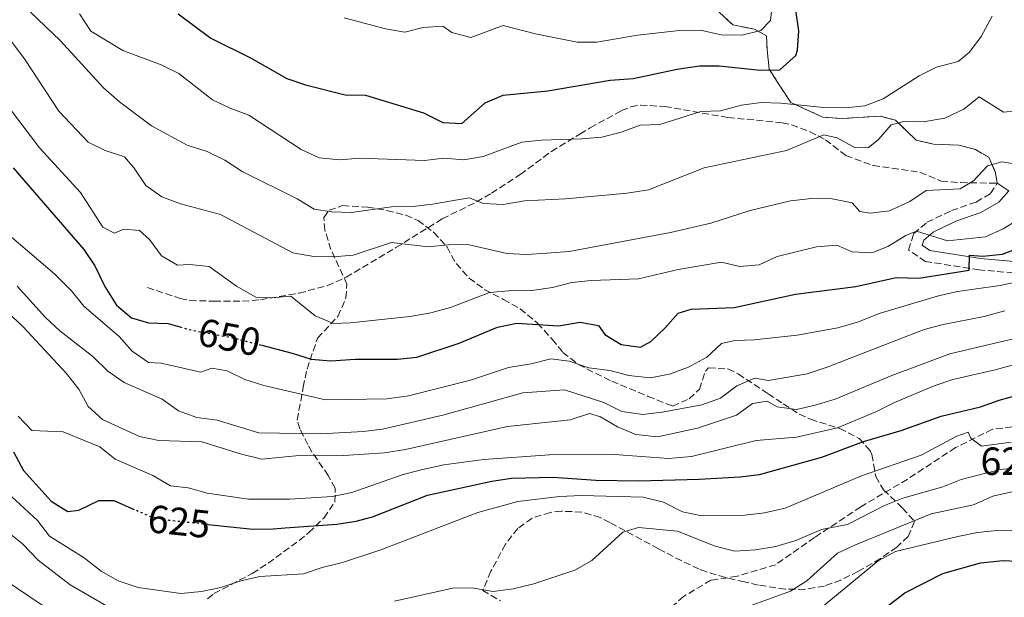
# Model space of a CAD drawing. Units: metres. Extents: x 616811 to 620238, y 4780331 to 4782703.
# Drawn here: x 619442 to 619693, y 4781646 to 4781793 of the extents above; entities that cross this region are included whole.
import ezdxf
from ezdxf.enums import TextEntityAlignment as Align

# ---------------------------------------------------------------- set-up
doc = ezdxf.new("R2010")
doc.units = ezdxf.units.M
doc.header["$MEASUREMENT"] = 0
doc.linetypes.add('DGN Style 3', pattern=[2.435891, 1.739922, -0.695969])
doc.linetypes.add('DGN Style 5', pattern=[1.217945, 0.521977, -0.695969])
for name, color, linetype, lineweight in [('Camino', 7, 'DGN Style 3', 0), ('Cota de curva de nivel directora', 7, 'Continuous', 0), ('Cota de punto acotado terreno', 7, 'Continuous', 0), ('Curva de nivel directora', 30, 'Continuous', 30), ('Curva de nivel directora no vista', 30, 'DGN Style 5', 30), ('Curva de nivel intermedia', 30, 'Continuous', 0), ('Línea de cambio de uso (parcela vista)', 92, 'Continuous', 0), ('Margen derecho', 7, 'Continuous', 0), ('Senda', 7, 'DGN Style 3', 0), ('Zona arbolada', 92, 'DGN Style 3', 0), ('Zona delimitada', 6, 'Continuous', 0)]:
    doc.layers.add(name, color=color, linetype=linetype, lineweight=lineweight)
doc.styles.add('Style-Arial', font='arial.ttf')

msp = doc.modelspace()

# ---------------------------------------------------------------- linework, layer by layer
at = {"layer": 'Camino', "color": 7, "linetype": 'DGN Style 3', "lineweight": 0, "elevation": 658.69, "flags": 128}
msp.add_lwpolyline([(619691.18, 4781751.47), (619694.14, 4781749.49)], dxfattribs=at)
at = {"layer": 'Camino', "color": 7, "linetype": 'DGN Style 3', "lineweight": 0}
msp.add_polyline3d([(619700.19, 4781728.18, 644.97), (619686.58, 4781729.38, 649.15), (619672.93, 4781731.49, 652.68), (619668.61, 4781734.41, 653.47), (619669.88, 4781738.6, 654.47), (619673.28, 4781741.5, 655.54), (619679.54, 4781744.48, 657.19), (619685.8, 4781746.67, 658.4), (619689.5, 4781748.82, 658.9), (619691.18, 4781751.47, 658.69)], dxfattribs=at)
at = {"layer": 'Curva de nivel directora', "color": 30, "linetype": 'Continuous', "lineweight": 30, "flags": 128}
for points, elevation in [([(619482.39, 4781794.64), (619490.71, 4781788.48), (619500.81, 4781783.44), (619510.13, 4781778.17), (619514.86, 4781776.54), (619524.93, 4781773.99), (619530.19, 4781773.93), (619544.91, 4781769.45), (619549.83, 4781766.94), (619554.75, 4781766.65), (619560.63, 4781771.98), (619565.25, 4781773.93), (619576.61, 4781775.02), (619592.51, 4781777.72), (619598.38, 4781778.15), (619609.6, 4781780.53), (619615.31, 4781781.39), (619620.31, 4781781.37), (619630.76, 4781780.3), (619635.76, 4781780.34), (619639.84, 4781784.03), (619640.31, 4781785.38), (619640.6, 4781790.36), (619639.86, 4781795.61)], 675), ([(619440.31, 4781755.38), (619458.38, 4781734.54), (619461.14, 4781730.37), (619463.74, 4781725.1), (619466.65, 4781720.33), (619470.47, 4781717.11), (619474.82, 4781715.85), (619479.82, 4781715.68), (619482.85, 4781714.82)], 650), ([(619503.71, 4781710.15), (619511.5, 4781708.13), (619516.32, 4781706.58), (619521.31, 4781706.16), (619527.53, 4781706.59), (619538.28, 4781706.6), (619543.26, 4781707.11), (619554.02, 4781710.66), (619563.81, 4781714.77), (619568.71, 4781715.74), (619579.36, 4781715.06), (619584.84, 4781716.03), (619589.54, 4781715.17), (619591.16, 4781712.9), (619595.31, 4781710.32), (619600.28, 4781709.63), (619602.85, 4781711.08), (619606.58, 4781714.56), (619609.86, 4781718.37), (619613.16, 4781719.32), (619624.14, 4781719.78), (619639.77, 4781723.16), (619655.18, 4781725.16), (619665.46, 4781727.39), (619671.17, 4781727.28), (619684.02, 4781729.3), (619684.09, 4781733.14), (619687.52, 4781732.89), (619692.5, 4781733.34), (619697.53, 4781735.32)], 650), ([(619490.08, 4781664.44), (619501.39, 4781663.27), (619506.63, 4781663.35), (619509.65, 4781663.58), (619522.85, 4781664.56), (619527.8, 4781665.3), (619530.02, 4781665.88), (619531.96, 4781666.39), (619545.96, 4781671.92), (619562.39, 4781675.53), (619567.34, 4781676.26), (619578.02, 4781676.53), (619588.88, 4781675.72), (619599.79, 4781675.6), (619615.22, 4781676), (619625.62, 4781676.57), (619630.59, 4781677.16), (619646.44, 4781681.63), (619657.09, 4781685.61), (619666.68, 4781688.45), (619676.86, 4781692.06), (619686.95, 4781694.46), (619691.65, 4781696.18), (619696.63, 4781697.51)], 625), ([(619440.4, 4781682.94), (619442.97, 4781678.22), (619450.03, 4781670.41), (619454.27, 4781667.75), (619457.09, 4781668.08), (619462.15, 4781670.54), (619466.04, 4781670.53), (619471.16, 4781668.27)], 625), ([(619650.14, 4781633.56), (619667.62, 4781647.01), (619677.28, 4781651.92), (619686.92, 4781654.65), (619692.68, 4781655.29), (619697.68, 4781655.01)], 600)]:
    msp.add_lwpolyline(points, dxfattribs=dict(at, elevation=elevation))
at = {"layer": 'Curva de nivel directora no vista', "color": 30, "linetype": 'DGN Style 5', "lineweight": 30, "flags": 128}
for points, elevation in [([(619482.85, 4781714.82), (619485.25, 4781714.13), (619496.25, 4781712.08), (619503.71, 4781710.15)], 650), ([(619490.08, 4781664.44), (619480.07, 4781665.47), (619475.17, 4781666.51), (619471.16, 4781668.27)], 625)]:
    msp.add_lwpolyline(points, dxfattribs=dict(at, elevation=elevation))
at = {"layer": 'Curva de nivel intermedia', "color": 30, "linetype": 'Continuous', "lineweight": 0, "flags": 128}
for points, elevation in [([(619524.75, 4781793.65), (619535.23, 4781790.87), (619540.16, 4781789.94), (619544.84, 4781791.2), (619549.84, 4781791.54), (619552.17, 4781789.91), (619557.04, 4781788.66), (619565.28, 4781791.65), (619573.5, 4781789.57), (619584.1, 4781787.46), (619589.11, 4781787.47), (619599.51, 4781789.25), (619610.2, 4781790.43), (619615.52, 4781790.49), (619620.8, 4781789.29), (619626.06, 4781789.18), (619630.89, 4781790.42), (619633.39, 4781792.98), (619633.76, 4781796.01)], 680), ([(619444.79, 4781795.12), (619452.29, 4781787.87), (619463.4, 4781775.78), (619467.44, 4781772.23), (619475.59, 4781766.08), (619484.7, 4781761.16), (619489.82, 4781759.55), (619494.3, 4781757.34), (619498.69, 4781754.42), (619512.77, 4781747.45), (619517.04, 4781744.86), (619521.55, 4781744.18), (619526.55, 4781744.03), (619536.81, 4781745.42), (619542.24, 4781745.55), (619547.21, 4781746.08), (619556.57, 4781747.71), (619560.24, 4781746.32), (619565.24, 4781746.04), (619570.7, 4781746.95), (619581.12, 4781747.52), (619596.87, 4781748.89), (619602.29, 4781749.76), (619616.48, 4781755.39), (619637.46, 4781759.81), (619646.97, 4781763.8), (619650.35, 4781763.04), (619654.95, 4781760.51), (619658.38, 4781760.61), (619660.82, 4781762.52), (619664.15, 4781766.39), (619667.34, 4781767.23), (619672.34, 4781767.1), (619677.86, 4781768.03), (619682.69, 4781770.37), (619686.59, 4781773.5), (619692.82, 4781769.62), (619696.13, 4781769.95)], 665), ([(619689.93, 4781794.05), (619687.06, 4781788.91), (619684.08, 4781784.9), (619681.25, 4781782.46), (619675.73, 4781781.09), (619671.28, 4781778.81), (619662.13, 4781772.97), (619657.47, 4781771.17), (619652.39, 4781770.65), (619647.01, 4781770.77), (619636.04, 4781771.9), (619630.97, 4781772.02), (619626.02, 4781771.33), (619620.63, 4781769.94), (619615.63, 4781769.73), (619605.18, 4781766.46), (619600.17, 4781766.3), (619595.33, 4781764.48), (619590.43, 4781763.22), (619585.34, 4781762.77), (619574.94, 4781762.48), (619569.97, 4781761.97), (619560.14, 4781758.3), (619555.21, 4781757.46), (619550.12, 4781757.86), (619545.15, 4781757.29), (619528.74, 4781757.85), (619523.65, 4781757.45), (619518.3, 4781757.9), (619513.78, 4781760.03), (619500.41, 4781768.81), (619495.63, 4781770.56), (619491.11, 4781772.71), (619482.54, 4781779.48), (619478.03, 4781781.65), (619468.33, 4781785.32), (619460.15, 4781790.26), (619457.25, 4781794.63)], 670), ([(619437.15, 4781791.32), (619443.36, 4781782.93), (619452.02, 4781769.86), (619459.43, 4781761.89), (619463.75, 4781759.82), (619468.68, 4781758.16), (619471.17, 4781755.27), (619474.14, 4781750.85), (619478.26, 4781748.01), (619483.03, 4781746.23), (619493.15, 4781743.51), (619511.61, 4781733.7), (619516.94, 4781732.79), (619521.94, 4781732.73), (619527.01, 4781733.11), (619536.8, 4781736.33), (619546.13, 4781735.23), (619551.27, 4781735.74), (619556.27, 4781735.81), (619566.16, 4781733.51), (619571.16, 4781733.32), (619576.41, 4781733.65), (619582.05, 4781734.08), (619607.9, 4781738.88), (619618.15, 4781741.28), (619628.21, 4781744.47)], 660), ([(619437.56, 4781773.06), (619447.09, 4781760.48), (619457.49, 4781749.11), (619463.19, 4781740.26), (619466.18, 4781738.74), (619468.51, 4781739.74), (619472.52, 4781739.39), (619475.06, 4781737.13), (619478.19, 4781732.93), (619482.22, 4781730.57), (619485.31, 4781730.78), (619490.27, 4781730.26), (619497.24, 4781725.25), (619502.21, 4781722.39), (619506.16, 4781722.26), (619511.15, 4781722.67), (619517.36, 4781717.69), (619521.96, 4781715.71), (619526.3, 4781715.85), (619541.44, 4781717.45), (619546.8, 4781718.44), (619551.8, 4781719.76), (619561.72, 4781723.56), (619566.7, 4781724.06), (619572.58, 4781724.14), (619577.83, 4781724.88), (619582.74, 4781726.13), (619587.71, 4781726.69), (619599.71, 4781727.07), (619609.84, 4781729.48), (619620.88, 4781731.36), (619625.52, 4781730.21), (619630.5, 4781730.63), (619635.12, 4781732.82), (619645.08, 4781735.28), (619650.34, 4781735.63), (619654.18, 4781734.01), (619659.19, 4781733.74), (619663.26, 4781735.31), (619667.86, 4781738.11), (619670.6, 4781739.28), (619678.5, 4781736.74), (619688.17, 4781737.76), (619692.7, 4781739.86), (619697.09, 4781742.55)], 655), ([(619628.21, 4781744.47), (619638.52, 4781747), (619643.83, 4781747.57), (619649.15, 4781747.52), (619654.25, 4781746.43), (619656.16, 4781744.28), (619658.8, 4781743.85), (619663.76, 4781744.4), (619668.89, 4781746.82), (619673.06, 4781749.59), (619681.77, 4781750.05), (619685.12, 4781752.09), (619688.74, 4781755.9), (619692.39, 4781756.91), (619696.63, 4781756.27)], 660), ([(619435.12, 4781741.73), (619450.97, 4781728.25), (619455.21, 4781724), (619458.37, 4781720.11), (619467.35, 4781712.41), (619470.71, 4781708.61), (619474.81, 4781705.76), (619478.06, 4781705.55), (619488.21, 4781703.26), (619491, 4781704.32), (619494.89, 4781703.62), (619499.37, 4781701.4), (619504.21, 4781699.91), (619519.96, 4781696.23), (619535.71, 4781696.49), (619541.14, 4781697.26), (619556.94, 4781701.23), (619566.59, 4781704.47), (619572.41, 4781705.45), (619577.43, 4781706.7), (619582.07, 4781706.07), (619587.06, 4781704.35), (619592.44, 4781703.67), (619597.32, 4781702.41), (619602.7, 4781701.84), (619607.61, 4781702.8), (619612.51, 4781704.52), (619617.17, 4781707.14), (619620.9, 4781710.61), (619624.27, 4781711.39), (619629.26, 4781711.56), (619640.21, 4781712.71), (619650.54, 4781714.55), (619655.82, 4781716.15), (619661.13, 4781718.21), (619676.23, 4781722.72), (619681.1, 4781723.87), (619691.93, 4781725.35), (619701.23, 4781727.45)], 645), ([(619441.33, 4781725.2), (619448.58, 4781717.2), (619452.25, 4781713.81), (619460.64, 4781707.27), (619464.51, 4781703.54), (619468.59, 4781700.64), (619478.32, 4781696.37), (619482.47, 4781693.39), (619487.18, 4781691.72), (619492.37, 4781691.07), (619503, 4781687.84), (619518.75, 4781687.55), (619529.53, 4781688.13), (619534.48, 4781688.79), (619549.89, 4781692.28), (619570.3, 4781698), (619580.89, 4781698.77), (619590.92, 4781695.56), (619595.46, 4781693.26), (619600.84, 4781692.52), (619605.81, 4781693.07), (619615.91, 4781694.97), (619620.63, 4781696.62), (619624.83, 4781699.82), (619629.44, 4781701.78), (619632.88, 4781701.16), (619642.74, 4781702.89), (619647.84, 4781704.57), (619672.54, 4781714.13), (619677.37, 4781715.4), (619687.88, 4781717.5), (619693.13, 4781718.93)], 640), ([(619438.89, 4781718.62), (619442.77, 4781714.93), (619453.86, 4781703.06), (619457.11, 4781698.92), (619459.44, 4781694.5), (619463.08, 4781691.21), (619472.56, 4781686.91), (619477.46, 4781685.9), (619488.42, 4781685.49), (619498.58, 4781682.34), (619503.74, 4781681.14), (619514.07, 4781682.11), (619524.65, 4781682.06), (619535, 4781682.68), (619540.36, 4781683.54), (619566.31, 4781689.4), (619582.31, 4781691.15), (619587.21, 4781692.75), (619590.08, 4781691.93), (619594.35, 4781689.33), (619599.09, 4781687.43), (619604.6, 4781686.77), (619614.77, 4781688.99), (619624.72, 4781692.31), (619628.81, 4781695.27), (619632.57, 4781695.88), (619635.11, 4781694.48), (619640.06, 4781693.76), (619644.82, 4781694.87), (619649.84, 4781696.42), (619664.29, 4781702.47), (619679.1, 4781707.95), (619699.23, 4781712.74)], 635), ([(619441.63, 4781692.04), (619445.06, 4781688.37), (619453.11, 4781688.11), (619462.41, 4781684.26), (619466.3, 4781681.12), (619475.93, 4781676.92), (619480.48, 4781674.29), (619484.94, 4781673.76), (619489.77, 4781672.47), (619500.36, 4781670.9), (619510.84, 4781670.93), (619521.73, 4781671.6), (619526.65, 4781672.57), (619539.51, 4781677.11), (619544.35, 4781678.37), (619550.12, 4781679.68), (619560.28, 4781681.05), (619577.03, 4781682.21), (619593.61, 4781682.28), (619607.36, 4781681.28), (619613.29, 4781681.82), (619629.71, 4781685.88), (619640.01, 4781686.7), (619650.44, 4781689.12), (619660.28, 4781693.13), (619665, 4781695.54), (619675.13, 4781699.82), (619679.88, 4781701.38), (619690.69, 4781703.88), (619700.38, 4781706.55)], 630), ([(619519.12, 4781653.51), (619524.3, 4781654.75), (619534.04, 4781657.98), (619558.75, 4781667.48), (619568.96, 4781670.3), (619579.64, 4781671.6), (619585.18, 4781671.83), (619600.91, 4781671.43), (619606.13, 4781670.18), (619610.96, 4781667.71), (619615.86, 4781666.69), (619626.87, 4781666.86), (619631.83, 4781667.42), (619637.14, 4781668.63), (619656.58, 4781676.88), (619671.81, 4781682.11), (619680.93, 4781686.93), (619683.81, 4781687.96), (619684.46, 4781686.48), (619687.17, 4781684.45), (619694.71, 4781685.45)], 620), ([(619537.51, 4781644.9), (619552.75, 4781648.26), (619557.78, 4781648.2), (619562.72, 4781647.4), (619567.83, 4781648.05), (619573.1, 4781649.33), (619583.52, 4781652.77), (619587.86, 4781655.26), (619595.76, 4781662.51), (619599.75, 4781663.7), (619609.71, 4781662.78), (619619.27, 4781658.9), (619624.34, 4781657.64), (619629.57, 4781657.99), (619634.77, 4781658.82), (619639.87, 4781660.33), (619646.36, 4781663.19), (619653, 4781664.43), (619662.48, 4781669.31), (619667.12, 4781671.17), (619677.29, 4781674.08), (619682.02, 4781675.93), (619691.91, 4781678.45), (619698.05, 4781679.08)], 615), ([(619628.21, 4781643.7), (619638.46, 4781647.41), (619642.66, 4781650.12), (619650.47, 4781657.11), (619655.05, 4781659.3), (619674.38, 4781667.19), (619685.11, 4781669.43), (619690.06, 4781671.71), (619695.36, 4781672.86)], 610), ([(619438.83, 4781672.6), (619446.53, 4781665.44), (619449.56, 4781661.44), (619458.47, 4781655.97), (619462.74, 4781652.58), (619467.07, 4781650.09), (619472.16, 4781648.42), (619483.05, 4781646.86), (619488.36, 4781647.32), (619493.25, 4781648.34), (619498.33, 4781650.12), (619503.22, 4781651.22), (619514.38, 4781651.9), (619519.12, 4781653.51)], 620), ([(619644.46, 4781641.67), (619660.82, 4781655.17), (619665.25, 4781657.53), (619681.12, 4781661.4), (619686.14, 4781662.43), (619691.12, 4781662.89), (619702.61, 4781662.67)], 605), ([(619438.8, 4781662.67), (619442.69, 4781659.53), (619446.71, 4781655.38), (619454.9, 4781649.04), (619464.69, 4781643.34)], 615), ([(619438.28, 4781650.25), (619460.53, 4781635.21)], 610)]:
    msp.add_lwpolyline(points, dxfattribs=dict(at, elevation=elevation))
at = {"layer": 'Línea de cambio de uso (parcela vista)', "color": 7, "linetype": 'DGN Style 3', "lineweight": 0}
msp.add_polyline3d([(619620.28, 4781795.06, 682.43), (619623.75, 4781791.83, 681.5), (619629.31, 4781790.75, 680.28), (619632.41, 4781789.01, 678.71), (619632.51, 4781785.47, 676.35), (619633.08, 4781780.56, 674.92), (619635.75, 4781776.3, 672.49), (619638.6, 4781772.04, 669.42), (619646.76, 4781768.3, 668.35), (619651.69, 4781767.95, 668.2), (619655.63, 4781768.23, 668.2), (619661.46, 4781768.52, 667.42), (619665.24, 4781767.53, 665.35), (619670.5, 4781762.44, 662.49), (619674.97, 4781761.41, 662.34), (619681.38, 4781761.19, 661.56), (619685.68, 4781760.04, 660.99), (619689.08, 4781758.07, 659.99), (619690.78, 4781754.09, 659.13), (619691.18, 4781751.47, 658.69)], dxfattribs=at)
at = {"layer": 'Margen derecho', "color": 7, "linetype": 'Continuous', "lineweight": 0}
msp.add_polyline3d([(619694.14, 4781749.49, 658.69), (619691.59, 4781746.64, 658.9), (619687.04, 4781743.99, 658.4), (619680.66, 4781741.76, 657.19), (619674.89, 4781739.01, 655.54), (619672.44, 4781736.92, 654.47), (619672.05, 4781735.63, 653.47), (619674.03, 4781734.29, 652.68), (619686.94, 4781732.3, 649.15), (619700.39, 4781731.11, 644.97), (619722.64, 4781730, 639.89), (619728.03, 4781729.97, 638.81), (619737.09, 4781730.4, 637.32), (619742.27, 4781730.74, 636.8), (619752.33, 4781731.53, 636.53), (619761.41, 4781731.57, 636.68), (619765.46, 4781731.92, 636.65), (619770.28, 4781732.55, 636.39), (619776.2, 4781733.62, 635.79), (619781.12, 4781734.46, 635.37), (619788.63, 4781736.64, 635.63)], dxfattribs=at)
at = {"layer": 'Senda', "color": 7, "linetype": 'DGN Style 3', "lineweight": 0}
for points in [[(619474.55, 4781724.85, 651.88), (619482.93, 4781722.08, 651.65), (619485.37, 4781721.55, 651.64), (619491.52, 4781721.38, 652.1), (619498.8, 4781721.37, 653.9), (619503.36, 4781721.73, 654.67), (619513.22, 4781723.45, 655.45), (619520.38, 4781725.33, 656.74), (619525.19, 4781727.47, 657.68), (619537.91, 4781735.04, 659.69), (619549.72, 4781742.38, 662.82), (619558.42, 4781746.68, 665.27), (619562.29, 4781748.9, 666.21), (619569.61, 4781753.69, 667.73), (619577.54, 4781759.58, 669.34), (619584.78, 4781764, 671.04), (619587.44, 4781765.55, 671.31), (619595.39, 4781769.98, 671.31), (619597.78, 4781770.93, 671.31), (619600.24, 4781771.39, 671.31), (619606.4, 4781771.03, 670.94), (619622.52, 4781768.22, 668.4), (619636.37, 4781766.89, 666.84), (619638.77, 4781766.36, 666.4), (619643.36, 4781764.63, 665.3), (619647.4, 4781762.55, 664.38), (619652.59, 4781758.49, 663.49), (619659.53, 4781756.01, 662.11), (619671.5, 4781754.24, 660.81), (619676.9, 4781752.01, 660.36), (619681.85, 4781751.62, 659.74), (619691.18, 4781751.47, 658.69)], [(619714.02, 4781689.33, 620.41), (619711.05, 4781689.81, 620.48), (619705.26, 4781690.32, 621.27), (619699.84, 4781689.92, 621.27), (619689.96, 4781688.72, 620.77), (619680.57, 4781684.04, 619.27), (619668.26, 4781675.96, 617.48), (619656.38, 4781668.97, 616.05), (619644.63, 4781661.12, 614.55), (619634.7, 4781654.2, 613.76), (619624.9, 4781651.24, 613.19), (619618.22, 4781650.25, 612.33), (619611.23, 4781646.11, 611.33), (619600.92, 4781637.08, 611.33)]]:
    msp.add_polyline3d(points, dxfattribs=at)
at = {"layer": 'Zona arbolada', "color": 92, "linetype": 'DGN Style 3', "lineweight": 0}
for points in [[(619489.87, 4781645.51, 621.91), (619491.52, 4781646.81, 622.56), (619501.3, 4781651.95, 626.42), (619505.34, 4781654.6, 627.6), (619513.23, 4781660.34, 629.35), (619515.71, 4781662.4, 630.13), (619519.58, 4781666.13, 631.85), (619522.32, 4781670.2, 634.07), (619522.45, 4781673.69, 636.42), (619520.65, 4781676.91, 639.58), (619516.48, 4781682.97, 646.65), (619515.46, 4781684.82, 648.15), (619513.4, 4781688.86, 650.37), (619512.76, 4781691.08, 651.15), (619514.27, 4781699.44, 652.72), (619515.27, 4781704.06, 654.77), (619517.91, 4781711.95, 658.72), (619523.11, 4781717.49, 662.15), (619525.17, 4781722.18, 663.41), (619525.42, 4781725.75, 664.15), (619521.35, 4781734.53, 666.71), (619519.81, 4781739.46, 667.28), (619519.51, 4781742.73, 667.59), (619520.86, 4781744.57, 667.87), (619524.28, 4781745.75, 667.44), (619530.69, 4781745.37, 667.3), (619535.6, 4781744.53, 667.29), (619540.42, 4781743.28, 667.31), (619543.54, 4781741.96, 667.3), (619547.57, 4781738.92, 666.87), (619550.93, 4781735.18, 665.16), (619553.26, 4781730.98, 664.15), (619556.6, 4781727.25, 663.51), (619560.54, 4781724.31, 662.87), (619565.37, 4781721.85, 662.01), (619569.6, 4781719.47, 660.79), (619574.02, 4781715.77, 657.72), (619577.72, 4781711.69, 655.44), (619580.44, 4781708.32, 652.9), (619584.43, 4781705.25, 649.43), (619588.77, 4781702.99, 648.4), (619592.94, 4781700.99, 648.29), (619602.17, 4781697.12, 648.52), (619608.44, 4781694.65, 647), (619612.69, 4781696.48, 645.88), (619615.26, 4781698.95, 645.29), (619616.81, 4781703.58, 647.45), (619617.6, 4781704.35, 647.72), (619622.53, 4781704.11, 647.17), (619625.16, 4781702.84, 646.72), (619632.77, 4781697.77, 644.86), (619636.65, 4781695.18, 643.21), (619640.72, 4781692.6, 641), (619643.59, 4781691.26, 639.14), (619651.05, 4781688.94, 636.28), (619656, 4781686.37, 633.14), (619658.76, 4781683.25, 630.34), (619659.24, 4781682.28, 629.56), (619660.22, 4781676.69, 625.13), (619662.2, 4781673.28, 622.56), (619667.06, 4781668.65, 619.56), (619670.07, 4781665.25, 616.7), (619668.52, 4781661.39, 614.41), (619665.56, 4781658.68, 613.55), (619661.43, 4781655.75, 613.54), (619655.8, 4781652.51, 614.27), (619651.36, 4781650.29, 615.08), (619647.15, 4781648.76, 615.7), (619642.17, 4781647.91, 615.86), (619637.14, 4781647.94, 615.89), (619630.26, 4781649.01, 616.48), (619626.78, 4781649.79, 616.84), (619621.91, 4781650.95, 616.77), (619617.11, 4781652.34, 616.62), (619615.19, 4781653.09, 616.84), (619610.76, 4781655.19, 618), (619604.84, 4781658.24, 620.13), (619592.46, 4781664.93, 625.54), (619590, 4781666.2, 626.13), (619585.23, 4781667.63, 626.44), (619580.07, 4781667.84, 626.26), (619577.29, 4781667.54, 626.13), (619572.6, 4781666.06, 625.94), (619568.99, 4781663.45, 625.7), (619565.82, 4781659.43, 625.07), (619562.13, 4781652.51, 623.84), (619560.03, 4781647.61, 623.9), (619564.66, 4781644.95, 622.92)], [(619489.87, 4781645.51, 621.91), (619491.52, 4781646.81, 622.56), (619501.3, 4781651.95, 626.42), (619505.34, 4781654.6, 627.6), (619513.23, 4781660.34, 629.35), (619515.71, 4781662.4, 630.13), (619519.58, 4781666.13, 631.85), (619522.32, 4781670.2, 634.07), (619522.45, 4781673.69, 636.42), (619520.65, 4781676.91, 639.58), (619516.48, 4781682.97, 646.65), (619515.46, 4781684.82, 648.15), (619513.4, 4781688.86, 650.37), (619512.76, 4781691.08, 651.15), (619514.27, 4781699.44, 652.72), (619515.27, 4781704.06, 654.77), (619517.91, 4781711.95, 658.72), (619523.11, 4781717.49, 662.15), (619525.17, 4781722.18, 663.41), (619525.42, 4781725.75, 664.15), (619521.35, 4781734.53, 666.71), (619519.81, 4781739.46, 667.28), (619519.51, 4781742.73, 667.59), (619520.86, 4781744.57, 667.87), (619524.28, 4781745.75, 667.44), (619530.69, 4781745.37, 667.3), (619535.6, 4781744.53, 667.29), (619540.42, 4781743.28, 667.31), (619543.54, 4781741.96, 667.3), (619547.57, 4781738.92, 666.87), (619550.93, 4781735.18, 665.16)], [(619550.93, 4781735.18, 665.16), (619553.26, 4781730.98, 664.15), (619556.6, 4781727.25, 663.51), (619560.54, 4781724.31, 662.87), (619565.37, 4781721.85, 662.01), (619569.6, 4781719.47, 660.79), (619574.02, 4781715.77, 657.72), (619577.72, 4781711.69, 655.44), (619580.44, 4781708.32, 652.9), (619584.43, 4781705.25, 649.43), (619588.77, 4781702.99, 648.4), (619592.94, 4781700.99, 648.29), (619602.17, 4781697.12, 648.52), (619608.44, 4781694.65, 647), (619612.69, 4781696.48, 645.88), (619615.26, 4781698.95, 645.29), (619616.81, 4781703.58, 647.45), (619617.6, 4781704.35, 647.72), (619622.53, 4781704.11, 647.17), (619625.16, 4781702.84, 646.72), (619632.77, 4781697.77, 644.86), (619636.65, 4781695.18, 643.21), (619640.72, 4781692.6, 641), (619643.59, 4781691.26, 639.14), (619651.05, 4781688.94, 636.28), (619656, 4781686.37, 633.14), (619658.76, 4781683.25, 630.34), (619659.24, 4781682.28, 629.56), (619660.22, 4781676.69, 625.13), (619662.2, 4781673.28, 622.56), (619667.06, 4781668.65, 619.56), (619670.07, 4781665.25, 616.7), (619668.52, 4781661.39, 614.41), (619665.56, 4781658.68, 613.55), (619661.43, 4781655.75, 613.54), (619655.8, 4781652.51, 614.27), (619651.36, 4781650.29, 615.08), (619647.15, 4781648.76, 615.7), (619642.17, 4781647.91, 615.86), (619637.14, 4781647.94, 615.89), (619630.26, 4781649.01, 616.48), (619626.78, 4781649.79, 616.84), (619621.91, 4781650.95, 616.77), (619617.11, 4781652.34, 616.62), (619615.19, 4781653.09, 616.84), (619610.76, 4781655.19, 618), (619604.84, 4781658.24, 620.13), (619592.46, 4781664.93, 625.54), (619590, 4781666.2, 626.13), (619585.23, 4781667.63, 626.44), (619580.07, 4781667.84, 626.26), (619577.29, 4781667.54, 626.13), (619572.6, 4781666.06, 625.94), (619568.99, 4781663.45, 625.7), (619565.82, 4781659.43, 625.07), (619562.13, 4781652.51, 623.84), (619560.03, 4781647.61, 623.9), (619564.66, 4781644.95, 622.92)]]:
    msp.add_polyline3d(points, dxfattribs=at)
at = {"layer": 'Zona delimitada', "color": 6, "linetype": 'Continuous', "lineweight": 0}
msp.add_polyline3d([(619700.39, 4781731.11, 644.97), (619686.94, 4781732.3, 649.15), (619674.03, 4781734.29, 652.68), (619672.05, 4781735.63, 653.47), (619672.44, 4781736.92, 654.47), (619674.89, 4781739.01, 655.54), (619680.66, 4781741.76, 657.19), (619687.04, 4781743.99, 658.4), (619691.59, 4781746.64, 658.9), (619694.14, 4781749.49, 658.69), (619691.18, 4781751.47, 658.69), (619690.78, 4781754.09, 659.13), (619689.08, 4781758.07, 659.99), (619685.68, 4781760.04, 660.99), (619681.38, 4781761.19, 661.56), (619674.97, 4781761.41, 662.34), (619670.5, 4781762.44, 662.49), (619665.24, 4781767.53, 665.35), (619661.46, 4781768.52, 667.42), (619655.63, 4781768.23, 668.2), (619651.69, 4781767.95, 668.2), (619646.76, 4781768.3, 668.35), (619638.6, 4781772.04, 669.42), (619635.75, 4781776.3, 672.49), (619633.08, 4781780.56, 674.92), (619632.51, 4781785.47, 676.35), (619632.41, 4781789.01, 678.71), (619629.31, 4781790.75, 680.28), (619623.75, 4781791.83, 681.5), (619620.28, 4781795.06, 682.43)], dxfattribs=at)

# ---------------------------------------------------------------- texts
at = {"layer": 'Cota de curva de nivel directora', "color": 7, "linetype": 'Continuous', "lineweight": 0, "style": 'Style-Arial'}
for s, rotation, p in [('650', 349, (619495.46, 4781712.21, 650)), ('625', 354.0993, (619482.65, 4781665.21, 625))]:
    msp.add_text(s, height=7, rotation=rotation, dxfattribs=at).set_placement(p, align=Align.MIDDLE_CENTER)
at = {"layer": 'Cota de punto acotado terreno', "color": 7, "linetype": 'Continuous', "lineweight": 0, "style": 'Style-Arial'}
msp.add_text('620.41', height=7, dxfattribs=at).set_placement((619686.93, 4781677.08, 620.41))

doc.saveas('drawing.dxf')
